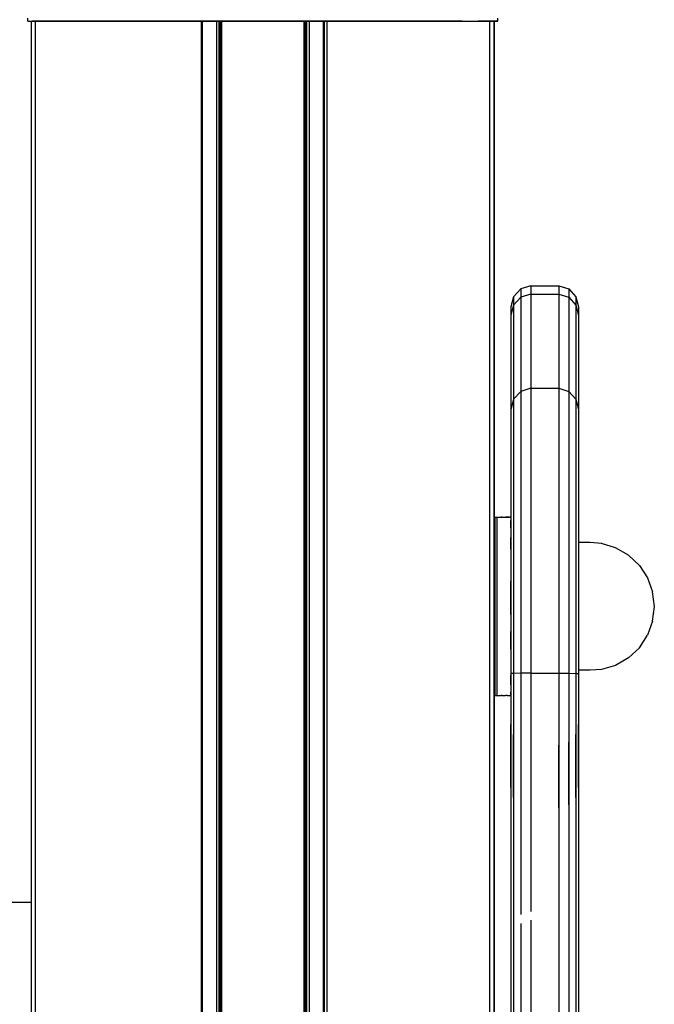
# Model space of a CAD drawing. Extents: x 0 to 42050, y 0 to 29700.
# Drawn here: x 15335 to 15513, y 7895 to 8171 of the extents above; entities that cross this region are included whole.
import ezdxf

# ---------------------------------------------------------------- set-up
doc = ezdxf.new("R2010")
doc.units = 0
doc.header["$LTSCALE"] = 15
doc.layers.add('ITEM', color=131, linetype='CONTINUOUS')

msp = doc.modelspace()

# ---------------------------------------------------------------- linework, layer by layer
at = {"layer": 'ITEM'}
for points in [[(15337.4, 8170.81), (15337.4, 8171.64)], [(15337.4, 8170.81), (15337.4, 8171.64)], [(15469.43, 8170.81), (15469.43, 8171.64)], [(15469.43, 8170.81), (15469.43, 8171.64)], [(15337.4, 8170.81), (15338.74, 8170.81)], [(15337.4, 8170.81), (15338.74, 8170.81)], [(15337.4, 8170.81), (15338.74, 8170.81)], [(15337.4, 8170.81), (15338.74, 8170.81)], [(15338.4, 8170.81), (15338.4, 7300.42)], [(15338.4, 8170.81), (15338.4, 7300.42)], [(15338.4, 8170.81), (15338.4, 7300.42)], [(15338.4, 8170.81), (15338.4, 7300.42)], [(15338.4, 8170.81), (15339.6, 8170.81)], [(15338.4, 8170.81), (15338.67, 8170.81)], [(15338.4, 8170.81), (15339.6, 8170.81)], [(15338.4, 8170.81), (15338.67, 8170.81)], [(15338.4, 8170.81), (15339.6, 8170.81)], [(15338.4, 8170.81), (15338.67, 8170.81)], [(15338.4, 8170.81), (15339.6, 8170.81)], [(15338.4, 8170.81), (15338.67, 8170.81)], [(15339.4, 8170.81), (15338.67, 8170.81)], [(15338.67, 8170.81), (15339.4, 8170.81)], [(15339.4, 8170.81), (15338.67, 8170.81)], [(15338.67, 8170.81), (15339.4, 8170.81)], [(15338.74, 8170.81), (15342.4, 8170.81)], [(15342.4, 8170.81), (15338.74, 8170.81)], [(15338.74, 8170.81), (15342.4, 8170.81)], [(15342.4, 8170.81), (15338.74, 8170.81)], [(15340.4, 8170.81), (15339.4, 8170.81)], [(15339.4, 8170.81), (15340.4, 8170.81)], [(15340.4, 8170.81), (15339.4, 8170.81)], [(15339.4, 8170.81), (15340.4, 8170.81)], [(15339.6, 7362.91), (15339.6, 8170.81)], [(15342.9, 8170.81), (15339.6, 8170.81)], [(15342.9, 8170.81), (15339.6, 8170.81)], [(15342.9, 8170.81), (15339.6, 8170.81)], [(15342.9, 8170.81), (15339.6, 8170.81)], [(15348.9, 8170.81), (15340.4, 8170.81)], [(15340.4, 8170.81), (15348.9, 8170.81)], [(15348.9, 8170.81), (15340.4, 8170.81)], [(15340.4, 8170.81), (15348.9, 8170.81)], [(15347.4, 8170.81), (15342.4, 8170.81)], [(15347.4, 8170.81), (15342.4, 8170.81)], [(15347.4, 8170.81), (15342.4, 8170.81)], [(15347.4, 8170.81), (15342.4, 8170.81)], [(15347.4, 8170.81), (15342.9, 8170.81)], [(15342.9, 8170.81), (15347.4, 8170.81)], [(15347.4, 8170.81), (15342.9, 8170.81)], [(15342.9, 8170.81), (15347.4, 8170.81)], [(15459.43, 8170.81), (15347.4, 8170.81)], [(15347.4, 8170.81), (15459.43, 8170.81)], [(15384.41, 8170.81), (15347.4, 8170.81)], [(15384.41, 8170.81), (15347.4, 8170.81)], [(15459.43, 8170.81), (15347.4, 8170.81)], [(15347.4, 8170.81), (15459.43, 8170.81)], [(15384.41, 8170.81), (15347.4, 8170.81)], [(15384.41, 8170.81), (15347.4, 8170.81)], [(15348.9, 8170.81), (15349.15, 8170.81)], [(15349.15, 8170.81), (15348.9, 8170.81)], [(15348.9, 8170.81), (15349.15, 8170.81)], [(15349.15, 8170.81), (15348.9, 8170.81)], [(15349.33, 8170.81), (15349.15, 8170.81)], [(15349.15, 8170.81), (15349.33, 8170.81)], [(15349.33, 8170.81), (15349.15, 8170.81)], [(15349.15, 8170.81), (15349.33, 8170.81)], [(15349.4, 8170.81), (15349.33, 8170.81)], [(15349.33, 8170.81), (15349.4, 8170.81)], [(15349.4, 8170.81), (15349.33, 8170.81)], [(15349.33, 8170.81), (15349.4, 8170.81)], [(15349.4, 8170.81), (15349.54, 8170.81)], [(15349.4, 8170.81), (15349.54, 8170.81)], [(15349.4, 8170.81), (15349.54, 8170.81)], [(15349.4, 8170.81), (15349.54, 8170.81)], [(15349.9, 8170.81), (15349.54, 8170.81)], [(15349.54, 8170.81), (15349.9, 8170.81)], [(15349.9, 8170.81), (15349.54, 8170.81)], [(15349.54, 8170.81), (15349.9, 8170.81)], [(15350.4, 8170.81), (15349.9, 8170.81)], [(15350.4, 8170.81), (15349.9, 8170.81)], [(15350.4, 8170.81), (15349.9, 8170.81)], [(15350.4, 8170.81), (15349.9, 8170.81)], [(15350.4, 8170.81), (15353.9, 8170.81)], [(15350.4, 8170.81), (15353.9, 8170.81)], [(15350.4, 8170.81), (15353.9, 8170.81)], [(15350.4, 8170.81), (15353.9, 8170.81)], [(15353.9, 8170.81), (15354.15, 8170.81)], [(15353.9, 8170.81), (15354.15, 8170.81)], [(15353.9, 8170.81), (15354.15, 8170.81)], [(15353.9, 8170.81), (15354.15, 8170.81)], [(15354.34, 8170.81), (15354.15, 8170.81)], [(15354.34, 8170.81), (15354.15, 8170.81)], [(15354.34, 8170.81), (15354.15, 8170.81)], [(15354.34, 8170.81), (15354.15, 8170.81)], [(15354.4, 8170.81), (15354.34, 8170.81)], [(15354.34, 8170.81), (15354.4, 8170.81)], [(15354.4, 8170.81), (15354.34, 8170.81)], [(15354.34, 8170.81), (15354.4, 8170.81)], [(15354.4, 8170.81), (15354.67, 8170.81)], [(15354.4, 8170.81), (15354.67, 8170.81)], [(15354.4, 8170.81), (15354.67, 8170.81)], [(15354.4, 8170.81), (15354.67, 8170.81)], [(15355.4, 8170.81), (15354.67, 8170.81)], [(15355.4, 8170.81), (15354.67, 8170.81)], [(15355.4, 8170.81), (15354.67, 8170.81)], [(15355.4, 8170.81), (15354.67, 8170.81)], [(15355.4, 8170.81), (15356.4, 8170.81)], [(15355.4, 8170.81), (15356.4, 8170.81)], [(15355.4, 8170.81), (15356.4, 8170.81)], [(15355.4, 8170.81), (15356.4, 8170.81)], [(15356.4, 8170.81), (15360.4, 8170.81)], [(15360.4, 8170.81), (15356.4, 8170.81)], [(15356.4, 8170.81), (15360.4, 8170.81)], [(15360.4, 8170.81), (15356.4, 8170.81)], [(15360.9, 8170.81), (15360.4, 8170.81)], [(15360.4, 8170.81), (15360.9, 8170.81)], [(15360.9, 8170.81), (15360.4, 8170.81)], [(15360.4, 8170.81), (15360.9, 8170.81)], [(15360.9, 8170.81), (15361.27, 8170.81)], [(15360.9, 8170.81), (15361.27, 8170.81)], [(15360.9, 8170.81), (15361.27, 8170.81)], [(15360.9, 8170.81), (15361.27, 8170.81)], [(15361.4, 8170.81), (15361.27, 8170.81)], [(15361.27, 8170.81), (15361.4, 8170.81)], [(15361.4, 8170.81), (15361.27, 8170.81)], [(15361.27, 8170.81), (15361.4, 8170.81)], [(15372.91, 8170.81), (15373.04, 8170.81)], [(15372.97, 8170.81), (15372.91, 8170.81)], [(15373.04, 8170.81), (15372.91, 8170.81)], [(15372.91, 8170.81), (15372.97, 8170.81)], [(15372.91, 8170.81), (15373.04, 8170.81)], [(15372.97, 8170.81), (15372.91, 8170.81)], [(15373.04, 8170.81), (15372.91, 8170.81)], [(15372.91, 8170.81), (15372.97, 8170.81)], [(15373.16, 8170.81), (15372.97, 8170.81)], [(15373.16, 8170.81), (15372.97, 8170.81)], [(15373.16, 8170.81), (15372.97, 8170.81)], [(15373.16, 8170.81), (15372.97, 8170.81)], [(15373.41, 8170.81), (15373.04, 8170.81)], [(15373.04, 8170.81), (15373.41, 8170.81)], [(15373.41, 8170.81), (15373.04, 8170.81)], [(15373.04, 8170.81), (15373.41, 8170.81)], [(15373.16, 8170.81), (15373.41, 8170.81)], [(15373.16, 8170.81), (15373.41, 8170.81)], [(15373.16, 8170.81), (15373.41, 8170.81)], [(15373.16, 8170.81), (15373.41, 8170.81)], [(15389.41, 8170.81), (15373.41, 8170.81)], [(15373.41, 8170.81), (15373.91, 8170.81)], [(15389.41, 8170.81), (15373.41, 8170.81)], [(15373.41, 8170.81), (15373.91, 8170.81)], [(15389.41, 8170.81), (15373.41, 8170.81)], [(15373.41, 8170.81), (15373.91, 8170.81)], [(15389.41, 8170.81), (15373.41, 8170.81)], [(15373.41, 8170.81), (15373.91, 8170.81)], [(15385.91, 8170.81), (15373.91, 8170.81)], [(15373.91, 8170.81), (15385.91, 8170.81)], [(15385.91, 8170.81), (15373.91, 8170.81)], [(15373.91, 8170.81), (15385.91, 8170.81)], [(15385.41, 8170.81), (15384.41, 8170.81)], [(15385.41, 8170.81), (15384.41, 8170.81)], [(15385.41, 8170.81), (15384.41, 8170.81)], [(15385.41, 8170.81), (15384.41, 8170.81)], [(15386.14, 8170.81), (15385.41, 8170.81)], [(15385.41, 8170.81), (15386.14, 8170.81)], [(15386.14, 8170.81), (15385.41, 8170.81)], [(15385.41, 8170.81), (15386.14, 8170.81)], [(15386.16, 8170.81), (15385.91, 8170.81)], [(15385.91, 8170.81), (15386.16, 8170.81)], [(15386.16, 8170.81), (15385.91, 8170.81)], [(15385.91, 8170.81), (15386.16, 8170.81)], [(15386.14, 8170.81), (15386.14, 7387.49)], [(15386.41, 8170.81), (15386.14, 8170.81)], [(15386.14, 8170.81), (15386.41, 8170.81)], [(15386.41, 8170.81), (15386.14, 8170.81)], [(15386.14, 8170.81), (15386.41, 8170.81)], [(15386.16, 8170.81), (15386.34, 8170.81)], [(15386.34, 8170.81), (15386.16, 8170.81)], [(15386.16, 8170.81), (15386.34, 8170.81)], [(15386.34, 8170.81), (15386.16, 8170.81)], [(15386.41, 8170.81), (15386.34, 8170.81)], [(15386.34, 8170.81), (15386.41, 8170.81)], [(15386.41, 8170.81), (15386.34, 8170.81)], [(15386.34, 8170.81), (15386.41, 8170.81)], [(15386.41, 8170.81), (15386.41, 7387.56)], [(15390.41, 8170.81), (15389.41, 8170.81)], [(15389.41, 8170.81), (15390.41, 8170.81)], [(15390.41, 8170.81), (15389.41, 8170.81)], [(15389.41, 8170.81), (15390.41, 8170.81)], [(15390.41, 8170.81), (15390.41, 7387.63)], [(15390.41, 8170.81), (15391.14, 8170.81)], [(15390.41, 8170.81), (15391.14, 8170.81)], [(15390.41, 8170.81), (15391.14, 8170.81)], [(15390.41, 8170.81), (15390.41, 8031.58)], [(15390.41, 8170.81), (15391.14, 8170.81)], [(15391.14, 7387.63), (15391.14, 8170.81)], [(15391.14, 8170.81), (15391.14, 7387.63)], [(15391.41, 8170.81), (15391.14, 8170.81)], [(15391.14, 8170.81), (15391.41, 8170.81)], [(15391.41, 8170.81), (15391.14, 8170.81)], [(15391.14, 8031.58), (15391.14, 8170.81)], [(15391.14, 8170.81), (15391.14, 8031.58)], [(15391.14, 8170.81), (15391.41, 8170.81)], [(15391.41, 7387.63), (15391.41, 8170.81)], [(15391.41, 8170.81), (15391.41, 7387.63)], [(15391.55, 8170.81), (15391.41, 8170.81)], [(15391.41, 8170.81), (15391.55, 8170.81)], [(15391.55, 8170.81), (15391.41, 8170.81)], [(15391.41, 8031.58), (15391.41, 8170.81)], [(15391.41, 8170.81), (15391.41, 8031.58)], [(15391.41, 8170.81), (15391.55, 8170.81)], [(15391.55, 8170.81), (15391.55, 7387.63)], [(15391.55, 8170.81), (15391.91, 8170.81)], [(15391.91, 8170.81), (15391.55, 8170.81)], [(15391.55, 8170.81), (15391.91, 8170.81)], [(15391.91, 8170.81), (15391.55, 8170.81)], [(15391.55, 8170.81), (15391.55, 8031.58)], [(15391.91, 7387.63), (15391.91, 8170.81)], [(15392.41, 8170.81), (15391.91, 8170.81)], [(15391.91, 8170.81), (15392.41, 8170.81)], [(15392.41, 8170.81), (15391.91, 8170.81)], [(15391.91, 8170.81), (15392.41, 8170.81)], [(15391.91, 8031.58), (15391.91, 8170.81)], [(15392.41, 8170.81), (15414.42, 8170.81)], [(15414.42, 8170.81), (15392.41, 8170.81)], [(15392.41, 8170.81), (15414.42, 8170.81)], [(15414.42, 8170.81), (15392.41, 8170.81)], [(15414.92, 8170.81), (15414.42, 8170.81)], [(15414.42, 8170.81), (15414.92, 8170.81)], [(15414.92, 8170.81), (15414.42, 8170.81)], [(15414.42, 8170.81), (15414.92, 8170.81)], [(15414.92, 8170.81), (15414.92, 7387.63)], [(15414.92, 8170.81), (15415.28, 8170.81)], [(15415.28, 8170.81), (15414.92, 8170.81)], [(15414.92, 8170.81), (15415.28, 8170.81)], [(15415.28, 8170.81), (15414.92, 8170.81)], [(15414.92, 8170.81), (15414.92, 8031.58)], [(15415.28, 8170.81), (15415.28, 7387.63)], [(15415.42, 8170.81), (15415.28, 8170.81)], [(15415.28, 8170.81), (15415.42, 8170.81)], [(15415.42, 8170.81), (15415.28, 8170.81)], [(15415.28, 8170.81), (15415.42, 8170.81)], [(15415.28, 8170.81), (15415.28, 8031.58)], [(15415.42, 8170.81), (15415.42, 7387.63)], [(15415.42, 8170.81), (15415.42, 7387.63)], [(15415.42, 8170.81), (15415.69, 8170.81)], [(15415.42, 8170.81), (15415.69, 8170.81)], [(15415.42, 8170.81), (15415.69, 8170.81)], [(15415.42, 8170.81), (15415.42, 8031.58)], [(15415.42, 8170.81), (15415.42, 8031.58)], [(15415.42, 8170.81), (15415.69, 8170.81)], [(15415.69, 7387.63), (15415.69, 8170.81)], [(15415.69, 8170.81), (15415.69, 7387.63)], [(15416.42, 8170.81), (15415.69, 8170.81)], [(15416.42, 8170.81), (15415.69, 8170.81)], [(15416.42, 8170.81), (15415.69, 8170.81)], [(15416.42, 8170.81), (15415.69, 8170.81)], [(15415.69, 8031.58), (15415.69, 8170.81)], [(15415.69, 8170.81), (15415.69, 8031.58)], [(15416.42, 8170.81), (15416.42, 7387.63)], [(15416.42, 8170.81), (15416.42, 7387.63)], [(15417.42, 8170.81), (15416.42, 8170.81)], [(15416.42, 8170.81), (15417.42, 8170.81)], [(15417.42, 8170.81), (15416.42, 8170.81)], [(15416.42, 8170.81), (15416.42, 8031.58)], [(15416.42, 8170.81), (15417.42, 8170.81)], [(15416.42, 8170.81), (15416.42, 8031.58)], [(15417.42, 8170.81), (15433.42, 8170.81)], [(15433.42, 8170.81), (15417.42, 8170.81)], [(15417.42, 8170.81), (15433.42, 8170.81)], [(15433.42, 8170.81), (15417.42, 8170.81)], [(15420.42, 8170.81), (15420.42, 7387.63)], [(15420.42, 8170.81), (15420.49, 8170.81)], [(15420.69, 8170.81), (15420.42, 8170.81)], [(15420.42, 8170.81), (15420.69, 8170.81)], [(15420.42, 8170.81), (15420.49, 8170.81)], [(15420.42, 8170.81), (15420.49, 8170.81)], [(15420.69, 8170.81), (15420.42, 8170.81)], [(15420.42, 8170.81), (15420.69, 8170.81)], [(15420.42, 8170.81), (15420.49, 8170.81)], [(15420.67, 8170.81), (15420.49, 8170.81)], [(15420.49, 8170.81), (15420.67, 8170.81)], [(15420.67, 8170.81), (15420.49, 8170.81)], [(15420.49, 8170.81), (15420.67, 8170.81)], [(15420.92, 8170.81), (15420.67, 8170.81)], [(15420.92, 8170.81), (15420.67, 8170.81)], [(15420.92, 8170.81), (15420.67, 8170.81)], [(15420.92, 8170.81), (15420.67, 8170.81)], [(15420.69, 8170.81), (15420.69, 7387.63)], [(15421.42, 8170.81), (15420.69, 8170.81)], [(15420.69, 8170.81), (15421.42, 8170.81)], [(15421.42, 8170.81), (15420.69, 8170.81)], [(15420.69, 8170.81), (15421.42, 8170.81)], [(15432.92, 8170.81), (15420.92, 8170.81)], [(15420.92, 8170.81), (15432.92, 8170.81)], [(15432.92, 8170.81), (15420.92, 8170.81)], [(15420.92, 8170.81), (15432.92, 8170.81)], [(15421.42, 8170.81), (15421.42, 7387.63)], [(15422.42, 8170.81), (15421.42, 8170.81)], [(15422.42, 8170.81), (15421.42, 8170.81)], [(15422.42, 8170.81), (15421.42, 8170.81)], [(15422.42, 8170.81), (15421.42, 8170.81)], [(15422.42, 8170.81), (15459.43, 8170.81)], [(15422.42, 8170.81), (15459.43, 8170.81)], [(15422.42, 8170.81), (15459.43, 8170.81)], [(15422.42, 8170.81), (15459.43, 8170.81)], [(15432.92, 8170.81), (15433.42, 8170.81)], [(15432.92, 8170.81), (15433.42, 8170.81)], [(15432.92, 8170.81), (15433.42, 8170.81)], [(15432.92, 8170.81), (15433.42, 8170.81)], [(15433.79, 8170.81), (15433.42, 8170.81)], [(15433.67, 8170.81), (15433.42, 8170.81)], [(15433.42, 8170.81), (15433.67, 8170.81)], [(15433.79, 8170.81), (15433.42, 8170.81)], [(15433.79, 8170.81), (15433.42, 8170.81)], [(15433.67, 8170.81), (15433.42, 8170.81)], [(15433.42, 8170.81), (15433.67, 8170.81)], [(15433.79, 8170.81), (15433.42, 8170.81)], [(15433.67, 8170.81), (15433.85, 8170.81)], [(15433.67, 8170.81), (15433.85, 8170.81)], [(15433.67, 8170.81), (15433.85, 8170.81)], [(15433.67, 8170.81), (15433.85, 8170.81)], [(15433.79, 8170.81), (15433.92, 8170.81)], [(15433.79, 8170.81), (15433.92, 8170.81)], [(15433.79, 8170.81), (15433.92, 8170.81)], [(15433.79, 8170.81), (15433.92, 8170.81)], [(15433.92, 8170.81), (15433.85, 8170.81)], [(15433.85, 8170.81), (15433.92, 8170.81)], [(15433.92, 8170.81), (15433.85, 8170.81)], [(15433.85, 8170.81), (15433.92, 8170.81)], [(15445.56, 8170.81), (15445.42, 8170.81)], [(15445.42, 8170.81), (15445.56, 8170.81)], [(15445.56, 8170.81), (15445.42, 8170.81)], [(15445.42, 8170.81), (15445.56, 8170.81)], [(15445.92, 8170.81), (15445.56, 8170.81)], [(15445.56, 8170.81), (15445.92, 8170.81)], [(15445.92, 8170.81), (15445.56, 8170.81)], [(15445.56, 8170.81), (15445.92, 8170.81)], [(15446.42, 8170.81), (15445.92, 8170.81)], [(15446.42, 8170.81), (15445.92, 8170.81)], [(15446.42, 8170.81), (15445.92, 8170.81)], [(15446.42, 8170.81), (15445.92, 8170.81)], [(15450.43, 8170.81), (15446.42, 8170.81)], [(15446.42, 8170.81), (15450.43, 8170.81)], [(15450.43, 8170.81), (15446.42, 8170.81)], [(15446.42, 8170.81), (15450.43, 8170.81)], [(15451.43, 8170.81), (15450.43, 8170.81)], [(15450.43, 8170.81), (15451.43, 8170.81)], [(15451.43, 8170.81), (15450.43, 8170.81)], [(15450.43, 8170.81), (15451.43, 8170.81)], [(15451.43, 8170.81), (15452.16, 8170.81)], [(15451.43, 8170.81), (15452.16, 8170.81)], [(15451.43, 8170.81), (15452.16, 8170.81)], [(15451.43, 8170.81), (15452.16, 8170.81)], [(15452.43, 8170.81), (15452.16, 8170.81)], [(15452.43, 8170.81), (15452.16, 8170.81)], [(15452.43, 8170.81), (15452.16, 8170.81)], [(15452.43, 8170.81), (15452.16, 8170.81)], [(15452.49, 8170.81), (15452.43, 8170.81)], [(15452.43, 8170.81), (15452.49, 8170.81)], [(15452.49, 8170.81), (15452.43, 8170.81)], [(15452.43, 8170.81), (15452.49, 8170.81)], [(15452.68, 8170.81), (15452.49, 8170.81)], [(15452.49, 8170.81), (15452.68, 8170.81)], [(15452.68, 8170.81), (15452.49, 8170.81)], [(15452.49, 8170.81), (15452.68, 8170.81)], [(15452.93, 8170.81), (15452.68, 8170.81)], [(15452.93, 8170.81), (15452.68, 8170.81)], [(15452.93, 8170.81), (15452.68, 8170.81)], [(15452.93, 8170.81), (15452.68, 8170.81)], [(15456.43, 8170.81), (15452.93, 8170.81)], [(15452.93, 8170.81), (15456.43, 8170.81)], [(15456.43, 8170.81), (15452.93, 8170.81)], [(15452.93, 8170.81), (15456.43, 8170.81)], [(15456.93, 8170.81), (15456.43, 8170.81)], [(15456.43, 8170.81), (15456.93, 8170.81)], [(15456.93, 8170.81), (15456.43, 8170.81)], [(15456.43, 8170.81), (15456.93, 8170.81)], [(15456.93, 8170.81), (15457.29, 8170.81)], [(15457.29, 8170.81), (15456.93, 8170.81)], [(15456.93, 8170.81), (15457.29, 8170.81)], [(15457.29, 8170.81), (15456.93, 8170.81)], [(15457.43, 8170.81), (15457.29, 8170.81)], [(15457.29, 8170.81), (15457.43, 8170.81)], [(15457.43, 8170.81), (15457.29, 8170.81)], [(15457.29, 8170.81), (15457.43, 8170.81)], [(15457.49, 8170.81), (15457.43, 8170.81)], [(15457.43, 8170.81), (15457.49, 8170.81)], [(15457.49, 8170.81), (15457.43, 8170.81)], [(15457.43, 8170.81), (15457.49, 8170.81)], [(15457.68, 8170.81), (15457.49, 8170.81)], [(15457.68, 8170.81), (15457.49, 8170.81)], [(15457.68, 8170.81), (15457.49, 8170.81)], [(15457.68, 8170.81), (15457.49, 8170.81)], [(15457.93, 8170.81), (15457.68, 8170.81)], [(15457.68, 8170.81), (15457.93, 8170.81)], [(15457.93, 8170.81), (15457.68, 8170.81)], [(15457.68, 8170.81), (15457.93, 8170.81)], [(15457.93, 8170.81), (15466.43, 8170.81)], [(15457.93, 8170.81), (15466.43, 8170.81)], [(15457.93, 8170.81), (15466.43, 8170.81)], [(15457.93, 8170.81), (15466.43, 8170.81)], [(15459.43, 8170.81), (15464.43, 8170.81)], [(15459.43, 8170.81), (15464.43, 8170.81)], [(15459.43, 8170.81), (15463.93, 8170.81)], [(15459.43, 8170.81), (15463.93, 8170.81)], [(15459.43, 8170.81), (15464.43, 8170.81)], [(15459.43, 8170.81), (15464.43, 8170.81)], [(15459.43, 8170.81), (15463.93, 8170.81)], [(15459.43, 8170.81), (15463.93, 8170.81)], [(15467.22, 8170.81), (15463.93, 8170.81)], [(15467.22, 8170.81), (15463.93, 8170.81)], [(15467.22, 8170.81), (15463.93, 8170.81)], [(15467.22, 8170.81), (15463.93, 8170.81)], [(15468.09, 8170.81), (15464.43, 8170.81)], [(15464.43, 8170.81), (15468.09, 8170.81)], [(15468.09, 8170.81), (15464.43, 8170.81)], [(15464.43, 8170.81), (15468.09, 8170.81)], [(15467.43, 8170.81), (15466.43, 8170.81)], [(15467.43, 8170.81), (15466.43, 8170.81)], [(15467.43, 8170.81), (15466.43, 8170.81)], [(15467.43, 8170.81), (15466.43, 8170.81)], [(15467.22, 7365.63), (15467.22, 8170.81)], [(15468.43, 8170.81), (15467.22, 8170.81)], [(15467.22, 8170.81), (15468.43, 8170.81)], [(15468.43, 8170.81), (15467.22, 8170.81)], [(15467.22, 8170.81), (15468.43, 8170.81)], [(15468.16, 8170.81), (15467.43, 8170.81)], [(15467.43, 8170.81), (15468.16, 8170.81)], [(15468.16, 8170.81), (15467.43, 8170.81)], [(15467.43, 8170.81), (15468.16, 8170.81)], [(15468.09, 8170.81), (15469.43, 8170.81)], [(15469.43, 8170.81), (15468.09, 8170.81)], [(15468.09, 8170.81), (15469.43, 8170.81)], [(15469.43, 8170.81), (15468.09, 8170.81)], [(15468.16, 8170.81), (15468.43, 8170.81)], [(15468.43, 8170.81), (15468.16, 8170.81)], [(15468.16, 8170.81), (15468.43, 8170.81)], [(15468.43, 8170.81), (15468.16, 8170.81)], [(15468.43, 8170.81), (15468.43, 7364.2)], [(15468.43, 7364.2), (15468.43, 8170.81)], [(15468.43, 8170.81), (15468.43, 8031.58)], [(15468.43, 8031.58), (15468.43, 8170.81)], [(15478.67, 8096.58), (15475.86, 8095.65)], [(15478.67, 8096.58), (15478.67, 8096.47)], [(15478.67, 8096.58), (15478.67, 8096.47)], [(15478.67, 8096.58), (15486.53, 8096.58)], [(15478.67, 8096.47), (15478.67, 8096.18)], [(15478.67, 8096.47), (15478.67, 8096.18)], [(15486.53, 8096.58), (15486.53, 8096.47)], [(15486.53, 8096.58), (15486.53, 8096.47)], [(15486.53, 8096.58), (15489.34, 8095.65)], [(15486.53, 8096.47), (15486.53, 8096.18)], [(15486.53, 8096.47), (15486.53, 8096.18)], [(15475.86, 8095.65), (15473.83, 8093.47)], [(15475.86, 8095.65), (15475.86, 8095.53)], [(15475.86, 8095.53), (15475.86, 8095.24)], [(15475.86, 8095.24), (15475.86, 8094.78)], [(15475.86, 8094.78), (15475.86, 8094.13)], [(15478.67, 8094.23), (15475.86, 8093.31)], [(15475.86, 8094.13), (15475.86, 8093.31)], [(15478.67, 8096.18), (15478.67, 8095.71)], [(15478.67, 8096.18), (15478.67, 8095.71)], [(15478.67, 8095.71), (15478.67, 8095.06)], [(15478.67, 8095.71), (15478.67, 8095.06)], [(15478.67, 8095.06), (15478.67, 8094.23)], [(15478.67, 8095.06), (15478.67, 8094.23)], [(15478.67, 8094.23), (15478.67, 8067.83)], [(15478.67, 8094.23), (15478.67, 8067.83)], [(15478.67, 8094.23), (15486.53, 8094.23)], [(15486.53, 8096.18), (15486.53, 8095.71)], [(15486.53, 8096.18), (15486.53, 8095.71)], [(15486.53, 8095.71), (15486.53, 8095.06)], [(15486.53, 8095.71), (15486.53, 8095.06)], [(15486.53, 8095.06), (15486.53, 8094.23)], [(15486.53, 8095.06), (15486.53, 8094.23)], [(15486.53, 8094.23), (15486.53, 8043.35)], [(15486.53, 8094.23), (15486.53, 8043.35)], [(15486.53, 8094.23), (15489.34, 8093.31)], [(15489.34, 8095.65), (15491.37, 8093.47)], [(15489.34, 8095.65), (15489.34, 8095.53)], [(15489.34, 8095.53), (15489.34, 8095.24)], [(15489.34, 8095.24), (15489.34, 8094.78)], [(15489.34, 8094.78), (15489.34, 8094.13)], [(15489.34, 8094.13), (15489.34, 8093.31)], [(15473.83, 8093.47), (15473.1, 8090.6)], [(15473.83, 8091.15), (15473.1, 8088.31)], [(15473.83, 8093.47), (15473.83, 8093.36)], [(15473.83, 8093.36), (15473.83, 8093.07)], [(15475.86, 8093.31), (15473.83, 8091.15)], [(15473.83, 8093.07), (15473.83, 8092.6)], [(15473.83, 8092.6), (15473.83, 8091.97)], [(15473.83, 8091.97), (15473.83, 8091.15)], [(15473.83, 8091.15), (15473.83, 8040.27)], [(15475.86, 8093.31), (15475.86, 8066.9)], [(15489.34, 8093.31), (15489.34, 8042.43)], [(15489.34, 8093.31), (15491.37, 8091.15)], [(15491.37, 8093.47), (15492.1, 8090.6)], [(15491.37, 8093.47), (15491.37, 8093.36)], [(15491.37, 8093.36), (15491.37, 8093.07)], [(15491.37, 8093.07), (15491.37, 8092.6)], [(15491.37, 8092.6), (15491.37, 8091.97)], [(15491.37, 8091.97), (15491.37, 8091.15)], [(15491.37, 8091.15), (15491.37, 8040.27)], [(15491.37, 8091.15), (15492.1, 8088.31)], [(15473.1, 8090.6), (15473.1, 8090.49)], [(15473.1, 8090.49), (15473.1, 8090.2)], [(15473.1, 8090.2), (15473.1, 8089.74)], [(15473.1, 8089.74), (15473.1, 8089.12)], [(15473.1, 8089.12), (15473.1, 8088.31)], [(15473.1, 8088.31), (15473.1, 8037.43)], [(15492.1, 8090.6), (15492.1, 8090.49)], [(15492.1, 8090.49), (15492.1, 8090.2)], [(15492.1, 8090.2), (15492.1, 8089.74)], [(15492.1, 8089.74), (15492.1, 8089.12)], [(15492.1, 8089.12), (15492.1, 8088.31)], [(15492.1, 8088.31), (15492.1, 8037.43)], [(15475.86, 8066.9), (15473.83, 8064.72)], [(15478.67, 8067.83), (15475.86, 8066.9)], [(15475.86, 8066.9), (15475.86, 8066.74)], [(15475.86, 8066.74), (15475.86, 8066.09)], [(15475.86, 8066.09), (15475.86, 8064.96)], [(15478.67, 8067.83), (15478.67, 8067.67)], [(15478.67, 8067.83), (15486.53, 8067.83)], [(15478.67, 8067.83), (15478.67, 8067.67)], [(15478.67, 8067.67), (15478.67, 8067.01)], [(15478.67, 8067.67), (15478.67, 8067.01)], [(15478.67, 8067.01), (15478.67, 8065.87)], [(15478.67, 8067.01), (15478.67, 8065.87)], [(15486.53, 8067.83), (15486.53, 8067.67)], [(15486.53, 8067.83), (15486.53, 8067.67)], [(15486.53, 8067.83), (15489.34, 8066.9)], [(15486.53, 8067.67), (15486.53, 8067.01)], [(15486.53, 8067.67), (15486.53, 8067.01)], [(15486.53, 8067.01), (15486.53, 8065.87)], [(15486.53, 8067.01), (15486.53, 8065.87)], [(15489.34, 8066.9), (15491.37, 8064.72)], [(15489.34, 8066.9), (15489.34, 8066.74)], [(15489.34, 8066.74), (15489.34, 8066.09)], [(15489.34, 8066.09), (15489.34, 8064.96)], [(15473.83, 8064.72), (15473.1, 8061.84)], [(15473.83, 8064.72), (15473.83, 8064.56)], [(15473.83, 8064.56), (15473.83, 8063.93)], [(15473.83, 8063.93), (15473.83, 8062.83)], [(15475.86, 8064.96), (15475.86, 8063.34)], [(15475.86, 8063.34), (15475.86, 8061.26)], [(15478.67, 8065.87), (15478.67, 8064.24)], [(15478.67, 8065.87), (15478.67, 8064.24)], [(15478.67, 8064.24), (15478.67, 8062.13)], [(15478.67, 8064.24), (15478.67, 8062.13)], [(15486.53, 8065.87), (15486.53, 8064.24)], [(15486.53, 8065.87), (15486.53, 8064.24)], [(15486.53, 8064.24), (15486.53, 8062.13)], [(15486.53, 8064.24), (15486.53, 8062.13)], [(15489.34, 8064.96), (15489.34, 8063.34)], [(15489.34, 8063.34), (15489.34, 8061.26)], [(15491.37, 8064.72), (15492.1, 8061.84)], [(15491.37, 8064.72), (15491.37, 8064.56)], [(15491.37, 8064.56), (15491.37, 8063.93)], [(15491.37, 8063.93), (15491.37, 8062.83)], [(15473.1, 8061.84), (15473.1, 8061.69)], [(15473.1, 8061.69), (15473.1, 8061.09)], [(15473.1, 8061.09), (15473.1, 8060.02)], [(15473.83, 8062.83), (15473.83, 8061.26)], [(15473.83, 8061.26), (15473.83, 8059.24)], [(15475.86, 8061.26), (15475.86, 8058.72)], [(15478.67, 8062.13), (15478.67, 8059.56)], [(15478.67, 8062.13), (15478.67, 8059.56)], [(15486.53, 8062.13), (15486.53, 8059.56)], [(15486.53, 8062.13), (15486.53, 8059.56)], [(15489.34, 8061.26), (15489.34, 8058.72)], [(15491.37, 8062.83), (15491.37, 8061.26)], [(15491.37, 8061.26), (15491.37, 8059.24)], [(15492.1, 8061.84), (15492.1, 8061.69)], [(15492.1, 8061.69), (15492.1, 8061.09)], [(15492.1, 8061.09), (15492.1, 8060.02)], [(15473.1, 8060.02), (15473.1, 8058.52)], [(15473.1, 8058.52), (15473.1, 8056.57)], [(15473.83, 8059.24), (15473.83, 8056.77)], [(15475.86, 8058.72), (15475.86, 8055.73)], [(15478.67, 8059.56), (15478.67, 8056.53)], [(15478.67, 8059.56), (15478.67, 8056.53)], [(15486.53, 8059.56), (15486.53, 8056.53)], [(15486.53, 8059.56), (15486.53, 8056.53)], [(15489.34, 8058.72), (15489.34, 8055.73)], [(15491.37, 8059.24), (15491.37, 8056.77)], [(15492.1, 8060.02), (15492.1, 8058.52)], [(15492.1, 8058.52), (15492.1, 8056.57)], [(15473.1, 8056.57), (15473.1, 8054.19)], [(15473.83, 8056.77), (15473.83, 8053.85)], [(15475.86, 8055.73), (15475.86, 8052.28)], [(15478.67, 8056.53), (15478.67, 8053.05)], [(15478.67, 8056.53), (15478.67, 8053.05)], [(15486.53, 8056.53), (15486.53, 8053.05)], [(15486.53, 8056.53), (15486.53, 8053.05)], [(15489.34, 8055.73), (15489.34, 8052.28)], [(15491.37, 8056.77), (15491.37, 8053.85)], [(15492.1, 8056.57), (15492.1, 8054.19)], [(15473.1, 8054.19), (15473.1, 8051.38)], [(15473.83, 8053.85), (15473.83, 8050.51)], [(15475.86, 8052.28), (15475.86, 8048.4)], [(15478.67, 8053.05), (15478.67, 8049.12)], [(15478.67, 8053.05), (15478.67, 8049.12)], [(15486.53, 8053.05), (15486.53, 8049.12)], [(15486.53, 8053.05), (15486.53, 8049.12)], [(15489.34, 8052.28), (15489.34, 8048.4)], [(15491.37, 8053.85), (15491.37, 8050.51)], [(15492.1, 8054.19), (15492.1, 8051.38)], [(15473.1, 8051.38), (15473.1, 8048.16)], [(15473.83, 8050.51), (15473.83, 8046.73)], [(15491.37, 8050.51), (15491.37, 8046.73)], [(15492.1, 8051.38), (15492.1, 8048.16)], [(15473.1, 8048.16), (15473.1, 8044.53)], [(15473.83, 8046.73), (15473.83, 8042.58)], [(15475.86, 8048.4), (15475.86, 8044.13)], [(15478.67, 8049.12), (15478.67, 8044.8)], [(15478.67, 8049.12), (15478.67, 8044.8)], [(15486.53, 8049.12), (15486.53, 8044.8)], [(15486.53, 8049.12), (15486.53, 8044.8)], [(15489.34, 8048.4), (15489.34, 8044.13)], [(15491.37, 8046.73), (15491.37, 8042.58)], [(15492.1, 8048.16), (15492.1, 8044.53)], [(15473.1, 8044.53), (15473.1, 8040.53)], [(15475.86, 8044.13), (15475.86, 8039.53)], [(15478.67, 8044.8), (15478.67, 8040.14)], [(15478.67, 8044.8), (15478.67, 8040.14)], [(15486.53, 8044.8), (15486.53, 8040.14)], [(15486.53, 8044.8), (15486.53, 8040.14)], [(15489.34, 8044.13), (15489.34, 8039.53)], [(15492.1, 8044.53), (15492.1, 8040.53)], [(15473.83, 8042.58), (15473.83, 8038.11)], [(15475.86, 8042.43), (15475.86, 8041.6)], [(15475.86, 8041.6), (15475.86, 8040.95)], [(15478.67, 8043.35), (15478.67, 8042.53)], [(15478.67, 8043.35), (15478.67, 8042.53)], [(15478.67, 8042.53), (15478.67, 8041.88)], [(15478.67, 8042.53), (15478.67, 8041.88)], [(15478.67, 8041.88), (15478.67, 8041.41)], [(15478.67, 8041.88), (15478.67, 8041.41)], [(15478.67, 8041.41), (15478.67, 8041.11)], [(15478.67, 8041.41), (15478.67, 8041.11)], [(15478.67, 8041.11), (15478.67, 8041)], [(15478.67, 8041.11), (15478.67, 8041)], [(15486.53, 8043.35), (15486.53, 8042.53)], [(15486.53, 8043.35), (15486.53, 8042.53)], [(15486.53, 8042.53), (15486.53, 8041.88)], [(15486.53, 8042.53), (15486.53, 8041.88)], [(15486.53, 8041.88), (15486.53, 8041.41)], [(15486.53, 8041.88), (15486.53, 8041.41)], [(15486.53, 8041.41), (15486.53, 8041.11)], [(15486.53, 8041.41), (15486.53, 8041.11)], [(15486.53, 8041.11), (15486.53, 8041)], [(15486.53, 8041.11), (15486.53, 8041)], [(15489.34, 8042.43), (15489.34, 8041.6)], [(15489.34, 8041.6), (15489.34, 8040.95)], [(15491.37, 8042.58), (15491.37, 8038.11)], [(15473.1, 8040.53), (15473.1, 8036.23)], [(15473.83, 8040.27), (15473.83, 8039.44)], [(15473.83, 8039.44), (15473.83, 8038.78)], [(15473.83, 8038.78), (15473.83, 8038.3)], [(15473.83, 8038.3), (15473.83, 8038)], [(15475.86, 8040.95), (15475.86, 8040.47)], [(15475.86, 8040.47), (15475.86, 8040.18)], [(15475.86, 8040.18), (15475.86, 8040.07)], [(15475.86, 8039.53), (15475.86, 8034.63)], [(15478.67, 8040.14), (15478.67, 8035.19)], [(15478.67, 8040.14), (15478.67, 8035.19)], [(15486.53, 8040.14), (15486.53, 8035.19)], [(15486.53, 8040.14), (15486.53, 8035.19)], [(15489.34, 8040.95), (15489.34, 8040.47)], [(15489.34, 8040.47), (15489.34, 8040.18)], [(15489.34, 8040.18), (15489.34, 8040.07)], [(15489.34, 8039.53), (15489.34, 8034.63)], [(15491.37, 8040.27), (15491.37, 8039.44)], [(15491.37, 8039.44), (15491.37, 8038.78)], [(15491.37, 8038.78), (15491.37, 8038.3)], [(15491.37, 8038.3), (15491.37, 8038)], [(15492.1, 8040.53), (15492.1, 8036.23)], [(15473.1, 8037.43), (15473.1, 8036.58)], [(15473.1, 8036.58), (15473.1, 8035.92)], [(15473.1, 8036.23), (15473.1, 8031.64)], [(15473.1, 8035.92), (15473.1, 8035.43)], [(15473.83, 8038.11), (15473.83, 8033.34)], [(15473.83, 8038), (15473.83, 8037.89)], [(15491.37, 8038.11), (15491.37, 8033.34)], [(15491.37, 8038), (15491.37, 8037.89)], [(15492.1, 8037.43), (15492.1, 8036.58)], [(15492.1, 8036.58), (15492.1, 8035.92)], [(15492.1, 8036.23), (15492.1, 8031.64)], [(15492.1, 8035.92), (15492.1, 8035.43)], [(15473.1, 8035.43), (15473.1, 8035.13)], [(15473.1, 8035.13), (15473.1, 8035.01)], [(15473.83, 8033.34), (15473.83, 8028.31)], [(15475.86, 8034.63), (15475.86, 8029.46)], [(15478.67, 8035.19), (15478.67, 8029.95)], [(15478.67, 8035.19), (15478.67, 8029.95)], [(15486.53, 8035.19), (15486.53, 8029.95)], [(15486.53, 8035.19), (15486.53, 8029.95)], [(15489.34, 8034.63), (15489.34, 8029.46)], [(15491.37, 8033.34), (15491.37, 8028.31)], [(15492.1, 8035.43), (15492.1, 8035.13)], [(15492.1, 8035.13), (15492.1, 8035.01)], [(15468.58, 8031.58), (15468.43, 8031.58)], [(15468.58, 8031.58), (15468.43, 8031.58)], [(15468.58, 8031.58), (15469.15, 8031.58)], [(15468.58, 8031.58), (15473.08, 8031.58)], [(15468.58, 8031.58), (15468.58, 7981.57)], [(15468.58, 8031.58), (15468.58, 7981.57)], [(15468.58, 8031.58), (15473.08, 8031.58)], [(15468.58, 8031.58), (15468.58, 8030.64)], [(15468.58, 8031.58), (15468.58, 7981.57)], [(15468.58, 8031.58), (15468.58, 7981.57)], [(15468.58, 8031.58), (15469.15, 8031.58)], [(15468.58, 8028.6), (15468.58, 8030.64)], [(15469.15, 8031.58), (15470.33, 8031.58)], [(15469.15, 8031.58), (15469.15, 7981.57)], [(15469.15, 8031.58), (15470.33, 8031.58)], [(15470.61, 8031.58), (15470.33, 8031.58)], [(15470.61, 8031.58), (15470.33, 8031.58)], [(15470.61, 8031.58), (15471.6, 8031.58)], [(15470.61, 8031.58), (15471.6, 8031.58)], [(15472.07, 8031.58), (15471.6, 8031.58)], [(15472.07, 8031.58), (15471.6, 8031.58)], [(15472.73, 8031.58), (15472.07, 8031.58)], [(15472.73, 8031.58), (15472.07, 8031.58)], [(15472.73, 8031.58), (15472.85, 8031.58)], [(15472.73, 8031.58), (15472.85, 8031.58)], [(15473.08, 8031.58), (15472.85, 8031.58)], [(15473.08, 8031.58), (15472.85, 8031.58)], [(15473.08, 8031.58), (15473.08, 7981.57)], [(15473.08, 8031.58), (15473.08, 8030.64)], [(15473.08, 8031.58), (15473.08, 7981.57)], [(15473.08, 8028.6), (15473.08, 8030.64)], [(15473.1, 8031.64), (15473.1, 8026.8)], [(15492.1, 8031.64), (15492.1, 8026.8)], [(15468.58, 8028.6), (15468.58, 8025.9)], [(15473.08, 8028.6), (15473.08, 8025.9)], [(15473.83, 8028.31), (15473.83, 8023.04)], [(15475.86, 8029.46), (15475.86, 8024.04)], [(15478.67, 8029.95), (15478.67, 8024.47)], [(15478.67, 8029.95), (15478.67, 8024.47)], [(15486.53, 8029.95), (15486.53, 8024.47)], [(15486.53, 8029.95), (15486.53, 8024.47)], [(15489.34, 8029.46), (15489.34, 8024.04)], [(15491.37, 8028.31), (15491.37, 8023.04)], [(15468.58, 8022.59), (15468.58, 8025.9)], [(15473.08, 8022.59), (15473.08, 8025.9)], [(15473.1, 8026.8), (15473.1, 8021.72)], [(15492.1, 8026.8), (15492.1, 8021.72)], [(15495.4, 8024.5), (15492.1, 8024.5)], [(15495.4, 8024.5), (15492.1, 8024.5)], [(15498.52, 8024.23), (15495.4, 8024.5)], [(15498.52, 8024.23), (15495.4, 8024.5)], [(15468.58, 8018.56), (15468.58, 8022.59)], [(15473.08, 8022.59), (15473.08, 8018.56)], [(15473.1, 8021.72), (15473.1, 8016.44)], [(15473.83, 8023.04), (15473.83, 8017.55)], [(15475.86, 8024.04), (15475.86, 8018.4)], [(15478.67, 8024.47), (15478.67, 8018.76)], [(15478.67, 8024.47), (15478.67, 8018.76)], [(15486.53, 8024.47), (15486.53, 8018.76)], [(15486.53, 8024.47), (15486.53, 8018.76)], [(15489.34, 8024.04), (15489.34, 8018.4)], [(15491.37, 8023.04), (15491.37, 8017.55)], [(15492.1, 8021.72), (15492.1, 8016.44)], [(15502.52, 8023.03), (15498.52, 8024.23)], [(15502.52, 8023.03), (15498.52, 8024.23)], [(15506.13, 8020.95), (15502.52, 8023.03)], [(15506.13, 8020.95), (15502.52, 8023.03)], [(15509.17, 8018.08), (15506.13, 8020.95)], [(15509.17, 8018.08), (15506.13, 8020.95)], [(15468.58, 8018.56), (15468.58, 8013.63)], [(15473.08, 8018.56), (15473.08, 8013.63)], [(15473.1, 8016.44), (15473.1, 8010.98)], [(15473.83, 8017.55), (15473.83, 8011.88)], [(15475.86, 8018.4), (15475.86, 8012.56)], [(15478.67, 8018.76), (15478.67, 8012.85)], [(15478.67, 8018.76), (15478.67, 8012.85)], [(15486.53, 8018.76), (15486.53, 8012.85)], [(15486.53, 8018.76), (15486.53, 8012.85)], [(15489.34, 8018.4), (15489.34, 8012.56)], [(15491.37, 8017.55), (15491.37, 8011.88)], [(15492.1, 8016.44), (15492.1, 8010.98)], [(15509.17, 8018.08), (15511.46, 8014.59)], [(15468.58, 8013.63), (15468.58, 8008.88)], [(15473.08, 8008.88), (15473.08, 8013.63)], [(15486.53, 8015.64), (15486.53, 7743.07)], [(15511.46, 8014.59), (15512.89, 8010.67)], [(15473.1, 8010.98), (15473.1, 8005.36)], [(15473.83, 8011.88), (15473.83, 8006.04)], [(15475.86, 8012.56), (15475.86, 8006.56)], [(15478.67, 8012.85), (15478.67, 8006.78)], [(15478.67, 8012.85), (15478.67, 8006.78)], [(15486.53, 8012.85), (15486.53, 8006.78)], [(15486.53, 8012.85), (15486.53, 8006.78)], [(15489.34, 8012.56), (15489.34, 8006.56)], [(15491.37, 8011.88), (15491.37, 8006.04)], [(15492.1, 8010.98), (15492.1, 8005.36)], [(15513.38, 8006.52), (15512.89, 8010.67)], [(15513.38, 8006.52), (15512.89, 8010.67)], [(15468.58, 8004.28), (15468.58, 8008.88)], [(15468.58, 8004.28), (15468.58, 8008.88)], [(15473.08, 8004.28), (15473.08, 8008.88)], [(15473.08, 8004.28), (15473.08, 8008.88)], [(15473.1, 8005.36), (15473.1, 7999.61)], [(15473.83, 8006.04), (15473.83, 8000.07)], [(15475.86, 8006.56), (15475.86, 8000.42)], [(15478.67, 8006.78), (15478.67, 8000.56)], [(15478.67, 8006.78), (15478.67, 8000.56)], [(15486.53, 8006.78), (15486.53, 8000.56)], [(15486.53, 8006.78), (15486.53, 8000.56)], [(15489.34, 8006.56), (15489.34, 8000.42)], [(15491.37, 8006.04), (15491.37, 8000.07)], [(15492.1, 8005.36), (15492.1, 7999.61)], [(15512.89, 8002.38), (15513.38, 8006.52)], [(15512.89, 8002.38), (15513.38, 8006.52)], [(15468.58, 7999.52), (15468.58, 8004.28)], [(15473.08, 8004.28), (15473.08, 7999.52)], [(15512.89, 8002.38), (15511.46, 7998.46)], [(15473.1, 7999.61), (15473.1, 7993.76)], [(15473.83, 8000.07), (15473.83, 7993.99)], [(15475.86, 8000.42), (15475.86, 7994.16)], [(15478.67, 8000.56), (15478.67, 7994.24)], [(15478.67, 8000.56), (15478.67, 7994.24)], [(15486.53, 8000.56), (15486.53, 7994.24)], [(15486.53, 8000.56), (15486.53, 7994.24)], [(15489.34, 8000.42), (15489.34, 7994.16)], [(15491.37, 8000.07), (15491.37, 7993.99)], [(15492.1, 7999.61), (15492.1, 7993.76)], [(15468.58, 7994.6), (15468.58, 7999.52)], [(15473.08, 7994.6), (15473.08, 7999.52)], [(15509.17, 7994.97), (15511.46, 7998.46)], [(15468.58, 7994.6), (15468.58, 7990.56)], [(15473.08, 7994.6), (15473.08, 7990.56)], [(15475.86, 7994.16), (15475.86, 7987.8)], [(15478.67, 7994.24), (15478.67, 7987.82)], [(15478.67, 7994.24), (15478.67, 7987.82)], [(15486.53, 7994.24), (15486.53, 7987.82)], [(15486.53, 7994.24), (15486.53, 7987.82)], [(15489.34, 7994.16), (15489.34, 7987.8)], [(15509.17, 7994.97), (15506.13, 7992.1)], [(15509.17, 7994.97), (15506.13, 7992.1)], [(15473.1, 7993.76), (15473.1, 7987.7)], [(15473.83, 7993.99), (15473.83, 7987.76)], [(15491.37, 7993.99), (15491.37, 7987.76)], [(15492.1, 7993.76), (15492.1, 7987.7)], [(15506.13, 7992.1), (15502.52, 7990.02)], [(15506.13, 7992.1), (15502.52, 7990.02)], [(15468.58, 7987.25), (15468.58, 7990.56)], [(15473.08, 7990.56), (15473.08, 7987.25)], [(15495.4, 7988.67), (15492.1, 7988.67)], [(15495.4, 7988.67), (15492.1, 7988.67)], [(15498.52, 7988.82), (15495.4, 7988.67)], [(15498.52, 7988.82), (15495.4, 7988.67)], [(15502.52, 7990.02), (15498.52, 7988.82)], [(15502.52, 7990.02), (15498.52, 7988.82)], [(15468.58, 7987.25), (15468.58, 7984.56)], [(15473.08, 7984.56), (15473.08, 7987.25)], [(15473.83, 7987.76), (15473.1, 7987.7)], [(15473.1, 7987.7), (15473.1, 7297.19)], [(15475.86, 7987.8), (15473.83, 7987.76)], [(15473.83, 7987.76), (15473.83, 7297.19)], [(15478.67, 7987.82), (15475.86, 7987.8)], [(15475.86, 7987.8), (15475.86, 7920.1)], [(15478.67, 7987.82), (15478.67, 7920.9)], [(15478.67, 7987.82), (15478.67, 7920.9)], [(15478.67, 7987.82), (15486.53, 7987.82)], [(15486.53, 7987.82), (15486.53, 7294.66)], [(15486.53, 7987.82), (15486.53, 7294.66)], [(15486.53, 7987.82), (15489.34, 7987.8)], [(15489.34, 7987.8), (15489.34, 7289.58)], [(15489.34, 7987.8), (15491.37, 7987.76)], [(15491.37, 7987.76), (15491.37, 7070.79)], [(15491.37, 7987.76), (15492.1, 7987.7)], [(15492.1, 7987.7), (15492.1, 7069.63)], [(15468.58, 7982.52), (15468.58, 7984.56)], [(15473.08, 7984.56), (15473.08, 7982.52)], [(15473.1, 7984.53), (15473.1, 7984.18)], [(15473.1, 7984.18), (15473.1, 7983.42)], [(15473.1, 7983.42), (15473.1, 7982.24)], [(15492.1, 7984.53), (15492.1, 7984.18)], [(15492.1, 7984.18), (15492.1, 7983.42)], [(15492.1, 7983.42), (15492.1, 7982.24)], [(15390.41, 7981.57), (15390.41, 7387.63)], [(15391.14, 7387.63), (15391.14, 7981.57)], [(15391.14, 7981.57), (15391.14, 7387.63)], [(15391.41, 7387.63), (15391.41, 7981.57)], [(15391.41, 7981.57), (15391.41, 7387.63)], [(15391.55, 7981.57), (15391.55, 7387.63)], [(15391.91, 7387.63), (15391.91, 7981.57)], [(15414.92, 7981.57), (15414.92, 7387.63)], [(15415.28, 7981.57), (15415.28, 7387.63)], [(15415.42, 7981.57), (15415.42, 7387.63)], [(15415.42, 7981.57), (15415.42, 7387.63)], [(15415.69, 7387.63), (15415.69, 7981.57)], [(15415.69, 7981.57), (15415.69, 7387.63)], [(15416.42, 7981.57), (15416.42, 7387.63)], [(15416.42, 7981.57), (15416.42, 7387.63)], [(15468.43, 7981.57), (15468.43, 7364.2)], [(15468.43, 7364.2), (15468.43, 7981.57)], [(15468.58, 7981.57), (15468.43, 7981.57)], [(15468.58, 7981.57), (15468.58, 7982.52)], [(15468.58, 7981.57), (15469.15, 7981.57)], [(15469.15, 7981.57), (15470.33, 7981.57)], [(15470.61, 7981.57), (15470.33, 7981.57)], [(15470.61, 7981.57), (15471.6, 7981.57)], [(15472.07, 7981.57), (15471.6, 7981.57)], [(15472.07, 7981.57), (15472.73, 7981.57)], [(15472.73, 7981.57), (15472.85, 7981.57)], [(15473.08, 7981.57), (15472.85, 7981.57)], [(15473.08, 7981.57), (15473.08, 7982.52)], [(15473.1, 7982.24), (15473.1, 7980.65)], [(15473.1, 7980.65), (15473.1, 7978.64)], [(15473.83, 7981.66), (15473.83, 7981.31)], [(15473.83, 7981.31), (15473.83, 7980.56)], [(15473.83, 7980.56), (15473.83, 7979.39)], [(15491.37, 7981.66), (15491.37, 7981.31)], [(15491.37, 7981.31), (15491.37, 7980.56)], [(15491.37, 7980.56), (15491.37, 7979.39)], [(15492.1, 7982.24), (15492.1, 7980.65)], [(15492.1, 7980.65), (15492.1, 7978.64)], [(15473.1, 7978.64), (15473.1, 7976.22)], [(15473.83, 7979.39), (15473.83, 7977.81)], [(15473.83, 7977.81), (15473.83, 7975.82)], [(15486.53, 7978.55), (15486.53, 7978.2)], [(15486.53, 7978.55), (15486.53, 7978.2)], [(15486.53, 7978.2), (15486.53, 7977.45)], [(15486.53, 7978.2), (15486.53, 7977.45)], [(15489.34, 7979.48), (15489.34, 7979.14)], [(15489.34, 7979.14), (15489.34, 7978.39)], [(15489.34, 7978.39), (15489.34, 7977.22)], [(15491.37, 7979.39), (15491.37, 7977.81)], [(15491.37, 7977.81), (15491.37, 7975.82)], [(15492.1, 7978.64), (15492.1, 7976.22)], [(15473.1, 7976.22), (15473.1, 7973.4)], [(15473.83, 7975.82), (15473.83, 7973.42)], [(15486.53, 7977.45), (15486.53, 7976.3)], [(15486.53, 7977.45), (15486.53, 7976.3)], [(15486.53, 7976.3), (15486.53, 7974.73)], [(15486.53, 7976.3), (15486.53, 7974.73)], [(15486.53, 7974.73), (15486.53, 7972.76)], [(15486.53, 7974.73), (15486.53, 7972.76)], [(15489.34, 7977.22), (15489.34, 7975.65)], [(15489.34, 7975.65), (15489.34, 7973.68)], [(15491.37, 7975.82), (15491.37, 7973.42)], [(15492.1, 7976.22), (15492.1, 7973.4)], [(15473.1, 7955.7), (15473.1, 7973.4)], [(15473.83, 7973.42), (15473.83, 7970.62)], [(15486.53, 7972.76), (15486.53, 7970.38)], [(15486.53, 7972.76), (15486.53, 7970.38)], [(15489.34, 7973.68), (15489.34, 7971.3)], [(15491.37, 7973.42), (15491.37, 7970.62)], [(15492.1, 7955.7), (15492.1, 7973.4)], [(15473.83, 7952.97), (15473.83, 7970.62)], [(15486.53, 7970.38), (15486.53, 7967.6)], [(15486.53, 7970.38), (15486.53, 7967.6)], [(15489.34, 7971.3), (15489.34, 7968.51)], [(15491.37, 7952.97), (15491.37, 7970.62)], [(15486.53, 7950.02), (15486.53, 7967.6)], [(15486.53, 7950.02), (15486.53, 7967.6)], [(15489.34, 7950.9), (15489.34, 7968.51)], [(15473.1, 7955.7), (15473.1, 7953.4)], [(15492.1, 7955.7), (15492.1, 7953.4)], [(15473.1, 7953.4), (15473.1, 7949.65)], [(15473.83, 7952.97), (15473.83, 7950.9)], [(15491.37, 7952.97), (15491.37, 7950.9)], [(15492.1, 7953.4), (15492.1, 7949.65)], [(15473.83, 7950.9), (15473.83, 7947.66)], [(15486.53, 7950.02), (15486.53, 7948.19)], [(15486.53, 7950.02), (15486.53, 7948.19)], [(15489.34, 7950.9), (15489.34, 7949.01)], [(15491.37, 7950.9), (15491.37, 7947.66)], [(15473.1, 7949.65), (15473.1, 7944.97)], [(15473.83, 7947.66), (15473.83, 7943.63)], [(15486.53, 7948.19), (15486.53, 7945.51)], [(15486.53, 7948.19), (15486.53, 7945.51)], [(15489.34, 7949.01), (15489.34, 7946.15)], [(15491.37, 7947.66), (15491.37, 7943.63)], [(15492.1, 7949.65), (15492.1, 7944.97)], [(15473.1, 7944.97), (15473.1, 7939.77)], [(15486.53, 7945.51), (15486.53, 7942.18)], [(15486.53, 7945.51), (15486.53, 7942.18)], [(15489.34, 7946.15), (15489.34, 7942.61)], [(15492.1, 7944.97), (15492.1, 7939.77)], [(15473.83, 7943.63), (15473.83, 7939.12)], [(15486.53, 7942.18), (15486.53, 7938.42)], [(15486.53, 7942.18), (15486.53, 7938.42)], [(15489.34, 7942.61), (15489.34, 7938.63)], [(15491.37, 7943.63), (15491.37, 7939.12)], [(15473.1, 7939.77), (15473.1, 7934.37)], [(15473.83, 7939.12), (15473.83, 7934.42)], [(15491.37, 7939.12), (15491.37, 7934.42)], [(15492.1, 7939.77), (15492.1, 7934.37)], [(15486.53, 7938.42), (15486.53, 7934.46)], [(15486.53, 7938.42), (15486.53, 7934.46)], [(15489.34, 7938.63), (15489.34, 7934.45)], [(15473.1, 7934.37), (15473.1, 7929.03)], [(15473.83, 7934.42), (15473.83, 7929.74)], [(15486.53, 7934.46), (15486.53, 7930.51)], [(15486.53, 7934.46), (15486.53, 7930.51)], [(15489.34, 7934.45), (15489.34, 7930.28)], [(15491.37, 7934.42), (15491.37, 7929.74)], [(15492.1, 7934.37), (15492.1, 7929.03)], [(15473.1, 7929.03), (15473.1, 7923.97)], [(15473.83, 7929.74), (15473.83, 7925.32)], [(15486.53, 7930.51), (15486.53, 7926.79)], [(15486.53, 7930.51), (15486.53, 7926.79)], [(15489.34, 7930.28), (15489.34, 7926.35)], [(15491.37, 7929.74), (15491.37, 7925.32)], [(15492.1, 7929.03), (15492.1, 7923.97)], [(15473.83, 7925.32), (15473.83, 7921.39)], [(15486.53, 7926.79), (15486.53, 7923.51)], [(15486.53, 7926.79), (15486.53, 7923.51)], [(15489.34, 7926.35), (15489.34, 7922.88)], [(15491.37, 7925.32), (15491.37, 7921.39)], [(15338.4, 7923.47), (15090.87, 7923.47)], [(15473.1, 7923.97), (15473.1, 7919.43)], [(15486.53, 7923.51), (15486.53, 7920.9)], [(15486.53, 7923.51), (15486.53, 7920.9)], [(15489.34, 7922.88), (15489.34, 7920.1)], [(15492.1, 7923.97), (15492.1, 7919.43)], [(15473.83, 7921.39), (15473.83, 7918.23)], [(15486.53, 7920.9), (15486.53, 7919.18)], [(15486.53, 7920.9), (15486.53, 7919.18)], [(15489.34, 7920.1), (15489.34, 7918.27)], [(15491.37, 7921.39), (15491.37, 7918.23)], [(15473.1, 7919.43), (15473.1, 7915.76)], [(15473.83, 7918.23), (15473.83, 7916.15)], [(15475.86, 7917.62), (15475.86, 7627.37)], [(15478.67, 7918.56), (15478.67, 7628.1)], [(15478.67, 7918.56), (15478.67, 7628.1)], [(15486.53, 7919.18), (15486.53, 7918.56)], [(15486.53, 7919.18), (15486.53, 7918.56)], [(15489.34, 7918.27), (15489.34, 7917.62)], [(15491.37, 7918.23), (15491.37, 7916.15)], [(15492.1, 7919.43), (15492.1, 7915.76)], [(15473.1, 7915.76), (15473.1, 7913.36)], [(15473.83, 7916.15), (15473.83, 7915.44)], [(15491.37, 7916.15), (15491.37, 7915.44)], [(15492.1, 7915.76), (15492.1, 7913.36)], [(15473.1, 7913.36), (15473.1, 7912.57)], [(15492.1, 7913.36), (15492.1, 7912.57)]]:
    msp.add_lwpolyline(points, dxfattribs=at)

doc.saveas('drawing.dxf')
